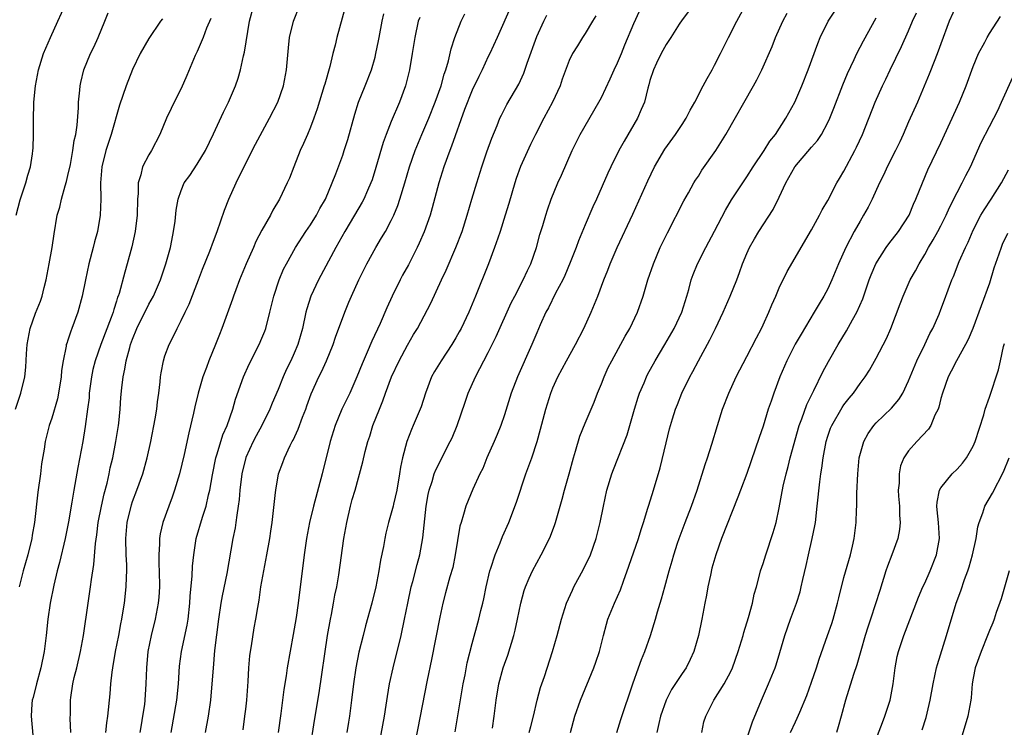
# Model space of a CAD drawing. Units: inches. Extents: x 2643000 to 2646000, y 1509000 to 1512000.
# Drawn here: x 2644591 to 2644713, y 1509770 to 1509857 of the extents above; entities that cross this region are included whole.
import ezdxf

# ---------------------------------------------------------------- set-up
doc = ezdxf.new("R2010")
doc.units = ezdxf.units.IN
doc.header["$MEASUREMENT"] = 0
doc.layers.add('LD26431509_2ft', color=80, linetype='Continuous')

msp = doc.modelspace()

# ---------------------------------------------------------------- linework, layer by layer
at = {"layer": 'LD26431509_2ft'}
for points, elevation in [([(2644631.92, 1509861), (2644630.26, 1509855), (2644630.05, 1509854.05), (2644629.78, 1509853), (2644629.4, 1509851.4), (2644628.77, 1509849.23), (2644628.72, 1509849), (2644627.84, 1509846.16), (2644627.42, 1509845), (2644627, 1509843.9), (2644626.62, 1509843), (2644626.14, 1509841.86), (2644625.74, 1509841), (2644624.93, 1509839), (2644624.4, 1509837.6), (2644624.13, 1509837), (2644623.19, 1509835), (2644622.36, 1509833.64), (2644622.06, 1509833), (2644621, 1509831.14), (2644620.26, 1509829.74), (2644619.96, 1509829), (2644619.07, 1509827), (2644618.23, 1509825), (2644617.76, 1509823.76), (2644617.49, 1509823), (2644617.38, 1509822.62), (2644616.04, 1509819), (2644615.74, 1509818.26), (2644615.26, 1509817), (2644614.45, 1509815), (2644614.15, 1509814.15), (2644613.71, 1509813), (2644613.13, 1509811), (2644612.69, 1509809.31), (2644612.53, 1509808.53), (2644611.94, 1509806.06), (2644611.39, 1509803.39), (2644610.82, 1509801), (2644610.2, 1509799), (2644609.89, 1509798.11), (2644609.47, 1509797), (2644608.76, 1509795), (2644608.42, 1509793.58), (2644608.34, 1509793), (2644608.33, 1509792.33), (2644608.24, 1509791), (2644608.26, 1509789.74), (2644608.3, 1509789), (2644608.32, 1509787), (2644608.24, 1509785.76), (2644608.17, 1509785), (2644607.8, 1509783), (2644607.3, 1509781), (2644606.89, 1509779), (2644606.71, 1509777), (2644606.65, 1509775), (2644606.53, 1509773), (2644606.47, 1509772.47), (2644606.24, 1509771), (2644606.05, 1509769.95), (2644605.9, 1509769)], 10494), ([(2644590.59, 1509833), (2644591.11, 1509834.89), (2644591.81, 1509837), (2644592.04, 1509837.96), (2644592.36, 1509839), (2644592.62, 1509840.62), (2644592.67, 1509841), (2644592.69, 1509841.31), (2644592.75, 1509843), (2644592.73, 1509844.73), (2644592.78, 1509847), (2644592.97, 1509849), (2644593.36, 1509851), (2644593.99, 1509853), (2644594.83, 1509855), (2644595.77, 1509857), (2644596.67, 1509859)], 10482), ([(2644597.34, 1509769), (2644597.28, 1509770.72), (2644597.3, 1509771.3), (2644597.3, 1509773), (2644597.34, 1509773.34), (2644597.61, 1509775), (2644597.79, 1509775.79), (2644598.1, 1509777), (2644598.56, 1509779), (2644598.93, 1509781), (2644599.49, 1509785), (2644599.8, 1509787), (2644599.91, 1509787.91), (2644600.22, 1509789.78), (2644600.4, 1509792.4), (2644600.56, 1509793.44), (2644600.76, 1509795), (2644601.16, 1509797), (2644601.48, 1509798.52), (2644601.84, 1509799.84), (2644602.1, 1509801), (2644602.24, 1509801.76), (2644602.54, 1509803), (2644602.93, 1509805), (2644603.26, 1509807), (2644603.29, 1509807.29), (2644603.45, 1509809), (2644603.54, 1509810.46), (2644603.65, 1509811.65), (2644603.82, 1509813), (2644604.06, 1509813.94), (2644604.22, 1509815), (2644604.65, 1509816.65), (2644604.76, 1509817), (2644605, 1509817.67), (2644605.53, 1509819), (2644607, 1509822), (2644607.57, 1509823), (2644608.46, 1509825), (2644609.13, 1509827), (2644609.67, 1509829), (2644609.86, 1509829.86), (2644610.08, 1509831), (2644610.27, 1509832.27), (2644610.39, 1509833.61), (2644610.62, 1509835), (2644611, 1509836.08), (2644611.4, 1509837), (2644612.07, 1509837.93), (2644613, 1509839.31), (2644614, 1509841), (2644615, 1509843.08), (2644616.23, 1509845.77), (2644616.85, 1509847), (2644617.74, 1509849), (2644618.05, 1509849.95), (2644618.35, 1509851), (2644618.71, 1509852.71), (2644618.83, 1509853.17), (2644619.48, 1509857), (2644620.01, 1509859)], 10490), ([(2644601.69, 1509769), (2644601.81, 1509770.19), (2644601.94, 1509771), (2644602.22, 1509773.78), (2644602.3, 1509775), (2644602.46, 1509776.46), (2644602.54, 1509777), (2644602.9, 1509779), (2644603.29, 1509781), (2644603.54, 1509782.46), (2644603.66, 1509783), (2644603.8, 1509783.8), (2644603.98, 1509785), (2644604.21, 1509787), (2644604.23, 1509788.23), (2644604.28, 1509789), (2644604.27, 1509789.73), (2644604.21, 1509791), (2644604.16, 1509793), (2644604.33, 1509795), (2644604.85, 1509797.15), (2644605, 1509797.58), (2644605.54, 1509799), (2644606.26, 1509801), (2644606.82, 1509803), (2644607.25, 1509805), (2644607.79, 1509807.79), (2644607.99, 1509809), (2644608.08, 1509809.92), (2644608.24, 1509811), (2644608.4, 1509812.4), (2644608.45, 1509813), (2644608.52, 1509813.48), (2644608.81, 1509815), (2644609, 1509815.62), (2644609.51, 1509817), (2644610.03, 1509817.97), (2644610.5, 1509819), (2644611, 1509819.96), (2644611.49, 1509821), (2644611.99, 1509822.01), (2644613.17, 1509825), (2644613.66, 1509826.34), (2644614.54, 1509828.54), (2644615, 1509829.79), (2644615.47, 1509831), (2644616.39, 1509833.61), (2644616.92, 1509835), (2644617.81, 1509837), (2644619, 1509839.45), (2644620.19, 1509841.81), (2644621.94, 1509845), (2644622.97, 1509847), (2644623.66, 1509849), (2644624.04, 1509851), (2644624.28, 1509853.72), (2644624.43, 1509855), (2644624.92, 1509857), (2644625.69, 1509859)], 10492), ([(2644651.86, 1509859), (2644650.09, 1509855), (2644649.18, 1509853), (2644649, 1509852.64), (2644648.24, 1509851), (2644647.82, 1509850.18), (2644647, 1509848.46), (2644646.07, 1509846.07), (2644644.46, 1509841.54), (2644644.24, 1509841), (2644643.52, 1509839), (2644642.88, 1509837), (2644642.08, 1509833.93), (2644641.8, 1509833), (2644641.07, 1509830.93), (2644640.47, 1509829.53), (2644640.21, 1509829), (2644639.12, 1509826.88), (2644638.41, 1509825.59), (2644638.11, 1509825), (2644637.11, 1509823), (2644636.44, 1509821.56), (2644635.62, 1509819.62), (2644634.6, 1509817.4), (2644634.04, 1509816.04), (2644633.4, 1509814.6), (2644632.76, 1509813), (2644631.86, 1509811), (2644630.88, 1509809), (2644630.06, 1509807), (2644629.45, 1509805), (2644628.46, 1509801), (2644627.38, 1509797), (2644626.9, 1509795), (2644626.53, 1509793), (2644626.24, 1509791), (2644625.48, 1509785), (2644625.22, 1509783.22), (2644624.87, 1509781.13), (2644624.13, 1509777), (2644624, 1509776), (2644623.7, 1509774.3), (2644623.56, 1509773), (2644623.34, 1509771.34), (2644623, 1509769)], 10502), ([(2644644.91, 1509769.09), (2644645.91, 1509775), (2644646.14, 1509776.14), (2644646.4, 1509777.6), (2644647, 1509780), (2644647.84, 1509783), (2644648.1, 1509784.1), (2644648.34, 1509785), (2644648.46, 1509785.54), (2644648.75, 1509787), (2644649.2, 1509789), (2644649.32, 1509789.32), (2644649.84, 1509791), (2644650.46, 1509792.46), (2644650.76, 1509793.24), (2644651.54, 1509795), (2644652.51, 1509797.49), (2644653.65, 1509801), (2644654.38, 1509803), (2644655.06, 1509805), (2644655.48, 1509806.52), (2644656.12, 1509809), (2644656.74, 1509811), (2644657, 1509811.64), (2644657.61, 1509813), (2644658.68, 1509815), (2644659.8, 1509817), (2644660.81, 1509819), (2644661.74, 1509821), (2644662.57, 1509823), (2644663.32, 1509825), (2644663.8, 1509826.2), (2644664.09, 1509827), (2644664.95, 1509829), (2644666.88, 1509833.12), (2644668.73, 1509837.27), (2644669.56, 1509839), (2644670.83, 1509841.17), (2644672.18, 1509843), (2644673, 1509844.23), (2644673.49, 1509845), (2644674, 1509846), (2644674.57, 1509847), (2644675.61, 1509849), (2644676.07, 1509849.93), (2644676.69, 1509851), (2644677, 1509851.57), (2644677.73, 1509853), (2644678.71, 1509855), (2644679.75, 1509857), (2644681, 1509859.28)], 10512), ([(2644654.06, 1509769), (2644654.25, 1509769.75), (2644654.58, 1509771), (2644655.05, 1509773), (2644655.45, 1509774.55), (2644655.94, 1509775.94), (2644656.95, 1509779), (2644657.53, 1509781), (2644658.05, 1509783), (2644658.68, 1509785), (2644659.41, 1509786.59), (2644659.6, 1509787), (2644660.8, 1509789.2), (2644661.64, 1509791), (2644662.34, 1509793), (2644662.84, 1509795), (2644663.24, 1509797), (2644663.69, 1509799), (2644664.29, 1509801), (2644664.48, 1509801.52), (2644666.18, 1509805.82), (2644667.09, 1509809), (2644667.53, 1509810.47), (2644667.72, 1509811), (2644668.28, 1509812.28), (2644668.58, 1509813), (2644668.72, 1509813.28), (2644669.66, 1509815), (2644670.85, 1509817), (2644672, 1509819), (2644672.95, 1509821), (2644673.57, 1509823), (2644673.8, 1509823.8), (2644674.11, 1509825), (2644674.34, 1509825.66), (2644674.89, 1509827), (2644675.91, 1509829), (2644677, 1509831.02), (2644678.37, 1509833.63), (2644679.11, 1509834.89), (2644680.49, 1509837), (2644681, 1509837.74), (2644681.79, 1509839), (2644683.13, 1509841), (2644683.85, 1509842.15), (2644684.52, 1509843), (2644685.82, 1509845), (2644686.92, 1509847), (2644687.8, 1509849), (2644688.58, 1509851), (2644689.76, 1509854.24), (2644690.07, 1509855), (2644691.07, 1509857), (2644692.36, 1509859)], 10516), ([(2644706.95, 1509859), (2644706.04, 1509857), (2644705, 1509854.22), (2644704.68, 1509853.32), (2644704.24, 1509852.24), (2644703.56, 1509850.44), (2644702.1, 1509847), (2644701, 1509844.58), (2644700.32, 1509843), (2644699.91, 1509842.09), (2644699.37, 1509841), (2644698.35, 1509839), (2644697.94, 1509838.06), (2644697.4, 1509837), (2644696.49, 1509835), (2644696, 1509834), (2644695.44, 1509833), (2644695, 1509832.27), (2644694.29, 1509831), (2644693.23, 1509829), (2644692.33, 1509827), (2644691.5, 1509825), (2644691, 1509823.9), (2644690.53, 1509823), (2644689.95, 1509822.05), (2644689.34, 1509821), (2644687.7, 1509818.3), (2644686.97, 1509817.03), (2644685.93, 1509815), (2644685.07, 1509813), (2644684.33, 1509811), (2644683.99, 1509810.01), (2644683.65, 1509809), (2644683, 1509806.89), (2644682.51, 1509805.49), (2644682.04, 1509804.04), (2644681, 1509801.04), (2644680.22, 1509799), (2644679.89, 1509798.11), (2644677.86, 1509793), (2644677.14, 1509791), (2644676.68, 1509789.32), (2644676.48, 1509788.48), (2644676.17, 1509787), (2644676.01, 1509785.99), (2644675.81, 1509785), (2644675.44, 1509783), (2644675.02, 1509781), (2644674.45, 1509779), (2644673.99, 1509778.01), (2644673.48, 1509777), (2644673, 1509776.3), (2644671.69, 1509774.31), (2644671.01, 1509773), (2644670.33, 1509771), (2644670.1, 1509770.1), (2644669.87, 1509769)], 10522), ([(2644590.5, 1509809), (2644591.19, 1509811), (2644591.68, 1509813), (2644591.81, 1509814.19), (2644591.86, 1509815.86), (2644591.94, 1509817), (2644592.33, 1509819), (2644593, 1509820.88), (2644593.62, 1509822.38), (2644593.82, 1509823), (2644594.07, 1509824.07), (2644594.31, 1509825), (2644594.69, 1509827), (2644595.04, 1509829), (2644595.28, 1509830.72), (2644595.67, 1509833), (2644595.98, 1509834.02), (2644596.19, 1509835), (2644596.65, 1509836.65), (2644596.82, 1509837.18), (2644597, 1509837.91), (2644597.3, 1509839.3), (2644597.62, 1509841), (2644597.77, 1509842.23), (2644597.96, 1509843), (2644598.13, 1509844.13), (2644598.31, 1509846.31), (2644598.32, 1509847), (2644598.49, 1509848.49), (2644598.52, 1509849), (2644598.59, 1509849.41), (2644598.98, 1509851), (2644599.8, 1509853), (2644600.19, 1509853.81), (2644600.73, 1509855), (2644601.57, 1509857), (2644601.97, 1509858.03)], 10484), ([(2644609.79, 1509769), (2644610.46, 1509773), (2644610.66, 1509775), (2644610.81, 1509777.19), (2644611.06, 1509779), (2644611.74, 1509782.26), (2644611.86, 1509783), (2644612.08, 1509785), (2644612.12, 1509785.88), (2644612.37, 1509788.37), (2644612.42, 1509789.58), (2644612.56, 1509791), (2644612.88, 1509793), (2644613.66, 1509795.66), (2644614.1, 1509797), (2644614.4, 1509798.4), (2644614.55, 1509799), (2644614.87, 1509800.87), (2644615.31, 1509803), (2644615.48, 1509803.48), (2644616.16, 1509805.84), (2644616.68, 1509807), (2644617.4, 1509809), (2644617.75, 1509810.25), (2644618.74, 1509813), (2644619.44, 1509814.56), (2644620.67, 1509817), (2644621, 1509817.78), (2644621.34, 1509818.66), (2644621.47, 1509819), (2644621.99, 1509821), (2644622.47, 1509823), (2644623.14, 1509825), (2644623.69, 1509826.31), (2644624.04, 1509827), (2644625.15, 1509829), (2644626.43, 1509831), (2644627, 1509831.83), (2644627.74, 1509833), (2644628.18, 1509833.82), (2644628.85, 1509835), (2644629.69, 1509837), (2644630.14, 1509838.14), (2644631, 1509840.45), (2644631.19, 1509841), (2644631.62, 1509842.38), (2644632.48, 1509845.52), (2644632.96, 1509847), (2644633.78, 1509849), (2644634.54, 1509851), (2644635, 1509852.57), (2644635.11, 1509853), (2644635.43, 1509854.57), (2644635.5, 1509855), (2644635.87, 1509857), (2644636.08, 1509857.92)], 10496), ([(2644618.67, 1509769.33), (2644618.9, 1509771), (2644619, 1509771.9), (2644619.12, 1509773), (2644619.29, 1509775.29), (2644619.38, 1509777), (2644619.51, 1509778.49), (2644619.58, 1509779), (2644619.71, 1509779.71), (2644620.04, 1509781.96), (2644620.24, 1509783), (2644620.48, 1509784.48), (2644620.64, 1509785.36), (2644620.88, 1509787), (2644621.62, 1509791), (2644621.96, 1509793), (2644622.09, 1509793.91), (2644622.26, 1509795), (2644622.45, 1509796.45), (2644622.69, 1509798.69), (2644622.71, 1509799), (2644623.06, 1509801), (2644623.59, 1509802.41), (2644623.8, 1509803), (2644624.49, 1509804.49), (2644624.75, 1509805), (2644624.85, 1509805.15), (2644625.49, 1509806.51), (2644626.02, 1509808.02), (2644626.42, 1509809), (2644626.57, 1509809.43), (2644627.09, 1509810.91), (2644628.04, 1509813), (2644628.37, 1509813.63), (2644629.01, 1509815), (2644629.82, 1509817), (2644630.1, 1509817.9), (2644631.24, 1509821), (2644631.75, 1509822.25), (2644632.08, 1509823), (2644633.01, 1509825), (2644634, 1509827), (2644635.08, 1509829), (2644635.81, 1509830.19), (2644636.27, 1509831), (2644637, 1509832.35), (2644637.31, 1509833), (2644637.81, 1509834.19), (2644638.08, 1509835), (2644638.69, 1509837), (2644639.27, 1509839), (2644639.96, 1509841), (2644640.78, 1509843), (2644641.63, 1509845), (2644642.45, 1509847), (2644643.18, 1509849), (2644643.56, 1509850.44), (2644643.76, 1509851), (2644644.09, 1509852.09), (2644644.42, 1509853.58), (2644644.88, 1509855), (2644645.64, 1509857), (2644646.09, 1509857.91)], 10500), ([(2644626.98, 1509767), (2644627.52, 1509770.48), (2644628.09, 1509773.91), (2644629.13, 1509781), (2644629.47, 1509783), (2644629.6, 1509783.6), (2644629.87, 1509785), (2644630.03, 1509785.97), (2644630.25, 1509787), (2644630.51, 1509788.51), (2644631.15, 1509793), (2644631.49, 1509795), (2644631.96, 1509797), (2644632.18, 1509797.82), (2644632.54, 1509799), (2644633.5, 1509802.5), (2644633.76, 1509803.76), (2644634.09, 1509805), (2644634.34, 1509805.66), (2644634.74, 1509807), (2644635.53, 1509809), (2644635.97, 1509810.03), (2644636.3, 1509811), (2644637.03, 1509813), (2644637.96, 1509815), (2644639, 1509816.92), (2644639.77, 1509818.23), (2644640.25, 1509819), (2644641.89, 1509822.11), (2644643.22, 1509825), (2644643.8, 1509826.2), (2644644.98, 1509829), (2644645.76, 1509831), (2644646.41, 1509833), (2644646.97, 1509835), (2644647.57, 1509837), (2644648.21, 1509839), (2644648.84, 1509840.84), (2644649.45, 1509842.55), (2644650.09, 1509844.09), (2644650.45, 1509845), (2644650.62, 1509845.38), (2644651.3, 1509846.7), (2644652.78, 1509849.22), (2644653.42, 1509850.58), (2644653.82, 1509851.82), (2644655, 1509855.13), (2644655.89, 1509857), (2644656.26, 1509857.74)], 10504), ([(2644635.44, 1509767), (2644636.16, 1509771), (2644636.38, 1509772.38), (2644636.53, 1509773.47), (2644636.79, 1509775), (2644637.22, 1509777), (2644638.22, 1509781), (2644638.66, 1509783), (2644639.05, 1509785), (2644639.47, 1509787), (2644639.66, 1509787.66), (2644640.2, 1509789.8), (2644640.54, 1509791), (2644640.92, 1509793.08), (2644641.33, 1509797), (2644641.56, 1509798.44), (2644641.69, 1509799), (2644642.05, 1509800.05), (2644642.31, 1509801), (2644642.5, 1509801.5), (2644644.31, 1509805), (2644644.53, 1509805.47), (2644645.15, 1509807), (2644646.13, 1509809.87), (2644646.53, 1509811), (2644647.41, 1509813), (2644647.98, 1509814.02), (2644648.46, 1509815), (2644649, 1509816.03), (2644649.99, 1509818.01), (2644651.85, 1509822.15), (2644652.28, 1509823), (2644653.34, 1509825), (2644653.85, 1509826.15), (2644654.28, 1509827), (2644654.98, 1509829), (2644655.39, 1509830.61), (2644655.75, 1509831.75), (2644656.11, 1509833), (2644656.32, 1509833.68), (2644656.8, 1509835), (2644657.63, 1509837), (2644658.06, 1509837.94), (2644659.4, 1509841), (2644659.92, 1509842.08), (2644660.38, 1509843), (2644662.7, 1509847), (2644663, 1509847.56), (2644664.1, 1509849.9), (2644664.58, 1509851), (2644665, 1509851.88), (2644665.48, 1509853), (2644665.9, 1509854.1), (2644667, 1509856.71), (2644667.73, 1509858.27)], 10508), ([(2644673.79, 1509858.21), (2644673, 1509857.17), (2644672.63, 1509856.63), (2644671.57, 1509855), (2644671.36, 1509854.64), (2644671, 1509854.13), (2644670.39, 1509853), (2644669.8, 1509851.8), (2644669.43, 1509851), (2644669, 1509849.67), (2644668.87, 1509849.13), (2644668.74, 1509848.74), (2644668.33, 1509847), (2644667.93, 1509846.07), (2644667.47, 1509845), (2644665.82, 1509842.18), (2644665.17, 1509841), (2644664.17, 1509839), (2644663.8, 1509838.2), (2644662.4, 1509835), (2644661.96, 1509834.04), (2644661, 1509831.83), (2644660.17, 1509829.83), (2644659.87, 1509829), (2644659.15, 1509827.15), (2644658.47, 1509825.53), (2644658.22, 1509825), (2644657.34, 1509823.34), (2644656.45, 1509821.55), (2644656.14, 1509821), (2644655.43, 1509819.43), (2644655, 1509818.45), (2644654.41, 1509817), (2644652.62, 1509813), (2644651.85, 1509811), (2644651, 1509808.3), (2644650.55, 1509807), (2644650.11, 1509805.89), (2644649.73, 1509805), (2644648.84, 1509803), (2644648.32, 1509801.68), (2644647.97, 1509801), (2644647.11, 1509799.11), (2644646.24, 1509797), (2644645.95, 1509795.95), (2644645.63, 1509795), (2644645.49, 1509794.51), (2644644.92, 1509791), (2644644.6, 1509789.4), (2644644.25, 1509788.25), (2644643.72, 1509786.29), (2644643.38, 1509785), (2644643, 1509783.26), (2644641.99, 1509778.01), (2644641.46, 1509775.46), (2644639.65, 1509766.35)], 10510), ([(2644649.52, 1509769.52), (2644649.73, 1509771), (2644649.97, 1509773), (2644650.3, 1509775), (2644650.84, 1509777), (2644651, 1509777.46), (2644651.42, 1509778.58), (2644652.16, 1509781), (2644652.33, 1509781.67), (2644652.63, 1509783), (2644653.02, 1509785), (2644653.44, 1509786.56), (2644653.59, 1509787), (2644654.08, 1509788.08), (2644654.48, 1509789), (2644655, 1509790), (2644655.55, 1509791), (2644656.56, 1509793), (2644656.69, 1509793.31), (2644657.25, 1509794.75), (2644657.34, 1509795), (2644657.9, 1509797), (2644658.14, 1509797.86), (2644658.43, 1509799), (2644659, 1509801), (2644659.54, 1509803), (2644659.8, 1509803.8), (2644660.35, 1509805.65), (2644661, 1509807.26), (2644662.12, 1509809.88), (2644662.53, 1509811), (2644663, 1509812.12), (2644663.33, 1509813), (2644663.85, 1509814.15), (2644664.27, 1509815), (2644665.95, 1509818.05), (2644666.51, 1509819), (2644667.47, 1509821), (2644668.18, 1509823), (2644668.76, 1509825), (2644669.43, 1509827), (2644670.29, 1509829), (2644671.17, 1509830.83), (2644673.21, 1509834.79), (2644673.77, 1509835.77), (2644674.45, 1509837), (2644674.66, 1509837.34), (2644675, 1509837.85), (2644675.44, 1509838.56), (2644677.15, 1509841), (2644678.39, 1509843), (2644681.83, 1509849), (2644682.24, 1509849.76), (2644682.86, 1509851), (2644684.11, 1509853.89), (2644684.54, 1509855), (2644685.44, 1509857), (2644685.98, 1509858.02)], 10514), ([(2644664.89, 1509769), (2644665.41, 1509770.59), (2644666.87, 1509775), (2644667.6, 1509777), (2644667.96, 1509778.04), (2644668.38, 1509779), (2644669.06, 1509781), (2644669.68, 1509783), (2644669.94, 1509783.94), (2644670.45, 1509785.55), (2644670.84, 1509787), (2644671.39, 1509789), (2644671.77, 1509790.23), (2644671.97, 1509791), (2644672.41, 1509792.41), (2644672.61, 1509793), (2644673.35, 1509795), (2644674.13, 1509797), (2644674.83, 1509799), (2644675.84, 1509802.16), (2644676.14, 1509803), (2644676.68, 1509804.68), (2644677.36, 1509807), (2644677.98, 1509809), (2644678.75, 1509811), (2644679.69, 1509813), (2644681, 1509815.52), (2644682.17, 1509817.83), (2644682.79, 1509819), (2644683, 1509819.43), (2644683.72, 1509821), (2644684.09, 1509821.91), (2644684.58, 1509823), (2644685, 1509824), (2644685.98, 1509826.02), (2644689, 1509831.18), (2644689.99, 1509833), (2644690.31, 1509833.69), (2644691, 1509834.83), (2644692.13, 1509837), (2644692.45, 1509837.55), (2644693, 1509838.45), (2644694.37, 1509841), (2644694.58, 1509841.42), (2644695.31, 1509843), (2644696.88, 1509847), (2644697.76, 1509849), (2644698.17, 1509849.83), (2644698.73, 1509851), (2644700.13, 1509853.87), (2644701, 1509855.81), (2644701.5, 1509857), (2644701.97, 1509858.03)], 10520), ([(2644608.68, 1509857.32), (2644608.47, 1509857), (2644607, 1509854.87), (2644605.95, 1509853), (2644605, 1509851.05), (2644604.19, 1509849), (2644603.8, 1509847.8), (2644603.39, 1509846.61), (2644602.36, 1509843), (2644602, 1509842), (2644601.69, 1509841), (2644601.18, 1509839), (2644601.03, 1509837), (2644601.07, 1509835), (2644601, 1509833), (2644600.65, 1509831), (2644600.3, 1509829.7), (2644600.14, 1509829), (2644599.6, 1509827), (2644599.16, 1509825), (2644598.77, 1509823), (2644598.24, 1509821), (2644597.49, 1509819), (2644597.34, 1509818.66), (2644597, 1509817.56), (2644596.85, 1509817.15), (2644596.8, 1509817), (2644596.78, 1509816.78), (2644596.4, 1509815), (2644596.22, 1509813.78), (2644596.18, 1509813), (2644595.85, 1509811), (2644595.7, 1509810.3), (2644595, 1509807.91), (2644594.69, 1509807), (2644594.2, 1509805), (2644594.07, 1509804.07), (2644593.75, 1509802.25), (2644593.6, 1509801), (2644593.28, 1509798.72), (2644592.85, 1509795), (2644592.58, 1509793.42), (2644592.52, 1509793), (2644592.02, 1509791), (2644591.47, 1509789), (2644590.95, 1509787)], 10486), ([(2644614.66, 1509857.34), (2644614.16, 1509856.16), (2644613.72, 1509855), (2644613, 1509853.27), (2644612.75, 1509852.75), (2644611.72, 1509850.28), (2644611, 1509848.7), (2644610.16, 1509847), (2644609.77, 1509846.23), (2644609.19, 1509845), (2644608.37, 1509843), (2644607.33, 1509841), (2644607, 1509840.47), (2644606.22, 1509839), (2644606.02, 1509838.02), (2644605.69, 1509837), (2644605.69, 1509835.69), (2644605.62, 1509835), (2644605.55, 1509833), (2644605.3, 1509831), (2644604.9, 1509829.1), (2644604.34, 1509827), (2644604.03, 1509825.97), (2644603.33, 1509823.32), (2644603.22, 1509823), (2644603.15, 1509822.85), (2644603, 1509822.35), (2644602.66, 1509821.34), (2644602.58, 1509821), (2644602.36, 1509820.36), (2644601.05, 1509817), (2644600.36, 1509815), (2644600.09, 1509813.91), (2644599.9, 1509813), (2644599.64, 1509811), (2644599.61, 1509810.39), (2644599.44, 1509809), (2644599.15, 1509806.85), (2644598.83, 1509805), (2644598.21, 1509801.78), (2644597.72, 1509799), (2644597.49, 1509797.49), (2644597.08, 1509795.08), (2644596.67, 1509793), (2644595.97, 1509790.03), (2644595.68, 1509789), (2644595.24, 1509787.24), (2644594.8, 1509785), (2644594.53, 1509783), (2644594.32, 1509781), (2644594.06, 1509779), (2644593.66, 1509777), (2644593.1, 1509775), (2644592.68, 1509773.32), (2644592.58, 1509773), (2644592.53, 1509772.53), (2644592.45, 1509771), (2644592.66, 1509768.66)], 10488), ([(2644640.52, 1509857.48), (2644640.35, 1509857), (2644639.9, 1509855), (2644639.6, 1509853), (2644639.26, 1509851), (2644638.76, 1509849), (2644638.03, 1509847), (2644637, 1509844.6), (2644636.38, 1509843), (2644636.01, 1509841.99), (2644635.11, 1509838.89), (2644634.62, 1509837.38), (2644634.48, 1509837), (2644634.05, 1509836.05), (2644633.6, 1509835), (2644633.4, 1509834.6), (2644632.47, 1509833), (2644631.27, 1509831), (2644630.15, 1509829), (2644628, 1509825), (2644627.06, 1509823), (2644626.56, 1509821.44), (2644626.45, 1509821), (2644626.02, 1509819), (2644625.45, 1509817), (2644625, 1509815.95), (2644624.57, 1509815), (2644624.05, 1509813.95), (2644623.62, 1509813), (2644623, 1509811.44), (2644622.27, 1509809.73), (2644621.99, 1509809), (2644620.98, 1509807), (2644620.28, 1509805.72), (2644619.91, 1509805), (2644619, 1509803.02), (2644618.5, 1509801), (2644618.26, 1509799), (2644618.18, 1509797.82), (2644618.08, 1509797), (2644617.88, 1509795.88), (2644617.78, 1509795), (2644617.68, 1509794.32), (2644617.4, 1509793), (2644616.65, 1509788.65), (2644616.08, 1509785.92), (2644615.91, 1509785), (2644615.63, 1509783), (2644615.15, 1509779.15), (2644614.95, 1509776.95), (2644614.82, 1509775), (2644614.62, 1509773), (2644614.33, 1509771), (2644613.97, 1509769)], 10498), ([(2644662.33, 1509857.67), (2644661.89, 1509857), (2644661, 1509855.5), (2644660.65, 1509855), (2644660.03, 1509853.97), (2644659.41, 1509853), (2644659, 1509852.15), (2644658.16, 1509849.84), (2644657.88, 1509849), (2644656.95, 1509847), (2644655.87, 1509845), (2644654.83, 1509843), (2644654.24, 1509841.76), (2644653, 1509839.03), (2644652.46, 1509837.54), (2644652.28, 1509837), (2644651.55, 1509834.45), (2644651.1, 1509833), (2644650.47, 1509831), (2644650.18, 1509830.18), (2644649.79, 1509829), (2644649.03, 1509827), (2644647.43, 1509823), (2644646.59, 1509821), (2644645.64, 1509819), (2644645.42, 1509818.58), (2644645, 1509817.84), (2644644.49, 1509817), (2644643.17, 1509815), (2644642.35, 1509813.65), (2644641.99, 1509813), (2644641.23, 1509811), (2644640.69, 1509809.31), (2644640.57, 1509809), (2644639.73, 1509807), (2644639.5, 1509806.5), (2644638.93, 1509805), (2644638.41, 1509803), (2644638.16, 1509801.84), (2644638.04, 1509801), (2644637.68, 1509799), (2644637.26, 1509797.26), (2644637.22, 1509797), (2644637, 1509796.13), (2644636.66, 1509795), (2644636.33, 1509793.67), (2644636.19, 1509793), (2644636.03, 1509792.03), (2644635.69, 1509790.31), (2644635.48, 1509789), (2644635.09, 1509787), (2644634.6, 1509785), (2644633.82, 1509782.18), (2644633.51, 1509781), (2644633, 1509778.94), (2644632.62, 1509777), (2644632.32, 1509775), (2644632.1, 1509773), (2644631.84, 1509771), (2644631.72, 1509770.28), (2644631.5, 1509769)], 10506), ([(2644659.17, 1509769), (2644659.7, 1509771), (2644660.41, 1509773), (2644662.07, 1509777), (2644662.31, 1509777.69), (2644662.75, 1509779), (2644663.25, 1509781), (2644663.62, 1509782.38), (2644663.8, 1509783), (2644664.6, 1509785), (2644665.35, 1509786.65), (2644665.72, 1509787.72), (2644666.41, 1509789.59), (2644667.57, 1509793), (2644667.9, 1509794.1), (2644668.21, 1509795), (2644668.76, 1509796.76), (2644668.86, 1509797.14), (2644669.44, 1509799), (2644670.27, 1509801.73), (2644671, 1509804.82), (2644671.44, 1509806.56), (2644671.8, 1509807.8), (2644672.18, 1509809), (2644672.42, 1509809.58), (2644672.97, 1509811), (2644673.94, 1509813), (2644674.32, 1509813.68), (2644675, 1509815), (2644676.42, 1509817.58), (2644677.12, 1509819), (2644678.06, 1509821), (2644678.93, 1509823), (2644679.75, 1509825), (2644680.1, 1509825.9), (2644680.46, 1509827), (2644681, 1509828.28), (2644681.32, 1509829), (2644681.93, 1509830.07), (2644682.49, 1509831), (2644684.27, 1509833.73), (2644685, 1509835.24), (2644685.82, 1509837), (2644686.95, 1509839), (2644689, 1509841.41), (2644689.74, 1509842.26), (2644690.21, 1509843), (2644691, 1509844.47), (2644691.25, 1509845), (2644691.74, 1509846.26), (2644692.85, 1509849.15), (2644693.45, 1509850.55), (2644694.29, 1509852.29), (2644694.62, 1509853), (2644695.43, 1509854.57), (2644697, 1509857.41)], 10518), ([(2644675.42, 1509769), (2644675.69, 1509770.31), (2644675.9, 1509771), (2644676.93, 1509773), (2644678.2, 1509775), (2644679, 1509776.54), (2644679.21, 1509777), (2644679.91, 1509779), (2644680.33, 1509780.33), (2644680.52, 1509781), (2644680.62, 1509781.38), (2644681.21, 1509783.21), (2644681.69, 1509785), (2644681.9, 1509786.1), (2644682.18, 1509787), (2644682.61, 1509788.61), (2644682.69, 1509789), (2644683, 1509789.91), (2644683.34, 1509791), (2644684.26, 1509793.74), (2644684.61, 1509795), (2644685, 1509796.78), (2644685.49, 1509799.49), (2644685.84, 1509801), (2644686.1, 1509801.9), (2644686.36, 1509803), (2644687.48, 1509807), (2644687.8, 1509807.8), (2644688.42, 1509809.58), (2644689.3, 1509811.3), (2644690.38, 1509813.62), (2644691.08, 1509814.92), (2644692.28, 1509817), (2644693.32, 1509818.68), (2644694.07, 1509820.07), (2644694.59, 1509821), (2644695.33, 1509822.67), (2644696.14, 1509825), (2644696.37, 1509825.63), (2644696.96, 1509827), (2644698.24, 1509829), (2644698.55, 1509829.45), (2644699.76, 1509831), (2644701.06, 1509833), (2644701.63, 1509834.37), (2644701.92, 1509835), (2644702.71, 1509837), (2644703.4, 1509838.6), (2644705, 1509841.97), (2644707.32, 1509847), (2644708.13, 1509849), (2644709, 1509851.39), (2644709.67, 1509853), (2644710.42, 1509854.42), (2644710.71, 1509855), (2644711, 1509855.49), (2644712.39, 1509857.61)], 10524), ([(2644680.2, 1509765.8), (2644681.7, 1509770.3), (2644682.81, 1509773), (2644683.69, 1509775), (2644684.48, 1509777), (2644684.62, 1509777.38), (2644685.09, 1509778.91), (2644685.71, 1509781), (2644686.39, 1509783), (2644687.12, 1509785), (2644687.58, 1509786.42), (2644687.73, 1509787), (2644687.93, 1509787.93), (2644688.35, 1509789.65), (2644688.62, 1509791), (2644689.09, 1509793), (2644689.42, 1509794.58), (2644689.48, 1509795), (2644689.71, 1509797), (2644690.02, 1509800.02), (2644690.15, 1509801), (2644690.28, 1509801.72), (2644690.43, 1509803), (2644690.79, 1509805), (2644691, 1509805.67), (2644691.35, 1509806.65), (2644691.49, 1509807), (2644692.78, 1509809.22), (2644693, 1509809.54), (2644693.64, 1509810.36), (2644694.17, 1509811), (2644695, 1509812.18), (2644695.62, 1509813), (2644696.16, 1509813.84), (2644697, 1509815.31), (2644698.26, 1509817.74), (2644698.8, 1509819), (2644699.95, 1509822.05), (2644700.32, 1509823), (2644701.22, 1509825), (2644701.86, 1509826.14), (2644702.3, 1509827), (2644703, 1509828.14), (2644703.46, 1509829), (2644704.05, 1509829.95), (2644704.63, 1509831), (2644705, 1509831.71), (2644705.64, 1509833), (2644706.05, 1509833.95), (2644707, 1509835.83), (2644707.63, 1509837), (2644708.09, 1509837.91), (2644708.65, 1509839), (2644710, 1509842), (2644711, 1509844), (2644711.54, 1509845), (2644712.03, 1509845.97), (2644712.52, 1509847), (2644713.91, 1509850.09)], 10526), ([(2644686.41, 1509769), (2644687, 1509770.3), (2644687.23, 1509770.77), (2644687.53, 1509771.52), (2644688.41, 1509773.59), (2644689, 1509775.21), (2644689.6, 1509777), (2644689.93, 1509778.07), (2644690.99, 1509780.99), (2644691.5, 1509782.5), (2644691.66, 1509783), (2644692.21, 1509785), (2644692.36, 1509785.64), (2644693, 1509788.17), (2644693.8, 1509791), (2644694.07, 1509792.07), (2644694.28, 1509793), (2644694.53, 1509795), (2644694.56, 1509796.56), (2644694.59, 1509797), (2644694.6, 1509798.6), (2644694.71, 1509801), (2644694.91, 1509803), (2644695.47, 1509805), (2644696.01, 1509805.99), (2644696.72, 1509807), (2644697, 1509807.31), (2644698.87, 1509809.13), (2644699.81, 1509810.19), (2644700.28, 1509811), (2644701, 1509812.49), (2644702.04, 1509815), (2644703.01, 1509817), (2644703.65, 1509818.35), (2644704, 1509819), (2644704.78, 1509820.78), (2644705, 1509821.32), (2644705.46, 1509822.54), (2644706.37, 1509825), (2644706.56, 1509825.44), (2644707.27, 1509827.27), (2644708.03, 1509829), (2644708.36, 1509829.65), (2644709, 1509831.16), (2644709.95, 1509833), (2644710.34, 1509833.66), (2644711.23, 1509835), (2644712.5, 1509837), (2644713.38, 1509838.62)], 10528), ([(2644713.24, 1509830.76), (2644712.6, 1509829.4), (2644712.44, 1509829), (2644712.17, 1509828.17), (2644711.56, 1509826.44), (2644711, 1509824.61), (2644708.96, 1509819), (2644708.38, 1509817.62), (2644708.06, 1509817), (2644706.92, 1509815), (2644706.28, 1509813.72), (2644705.89, 1509813), (2644705.18, 1509811), (2644705, 1509810.34), (2644704.75, 1509809.25), (2644704.65, 1509809), (2644704.26, 1509808.26), (2644703.76, 1509807), (2644703.48, 1509806.52), (2644702.01, 1509805), (2644701, 1509803.86), (2644700.43, 1509803), (2644700, 1509802), (2644699.83, 1509801), (2644699.83, 1509799.83), (2644699.73, 1509799), (2644699.76, 1509798.24), (2644699.86, 1509797), (2644699.88, 1509795.88), (2644699.95, 1509795), (2644699.88, 1509794.12), (2644699.67, 1509793), (2644698.94, 1509791), (2644698.41, 1509789.59), (2644698.21, 1509789), (2644697.43, 1509786.57), (2644696.93, 1509784.93), (2644696.3, 1509783), (2644695.97, 1509782.03), (2644695.65, 1509781), (2644695.09, 1509779.09), (2644694.62, 1509777.38), (2644694.19, 1509776.19), (2644693.18, 1509773), (2644692.67, 1509771), (2644692.31, 1509769.69), (2644692.1, 1509769)], 10530), ([(2644696.54, 1509767), (2644697.76, 1509770.24), (2644698.08, 1509771), (2644698.72, 1509773), (2644698.78, 1509773.22), (2644699.11, 1509775), (2644699.36, 1509777), (2644699.61, 1509778.39), (2644699.75, 1509779), (2644700.42, 1509781), (2644702.25, 1509785.75), (2644702.77, 1509787), (2644703, 1509787.48), (2644703.67, 1509789), (2644704.46, 1509791), (2644704.83, 1509793), (2644704.71, 1509795), (2644704.56, 1509796.56), (2644704.5, 1509797), (2644704.52, 1509797.48), (2644704.84, 1509799), (2644705, 1509799.27), (2644706.39, 1509801), (2644707, 1509801.59), (2644707.67, 1509802.33), (2644708.17, 1509803), (2644709, 1509804.43), (2644709.26, 1509805), (2644710.31, 1509808.31), (2644710.48, 1509809), (2644711, 1509810.47), (2644712.12, 1509813.88), (2644712.38, 1509815), (2644712.75, 1509816.75), (2644712.86, 1509817.14)], 10532), ([(2644702.67, 1509769.33), (2644703.16, 1509770.84), (2644703.69, 1509773), (2644704.05, 1509775), (2644704.47, 1509777), (2644704.58, 1509777.42), (2644705.71, 1509781), (2644706.91, 1509785), (2644707.46, 1509786.54), (2644707.92, 1509787.92), (2644708.32, 1509789), (2644708.49, 1509789.51), (2644708.92, 1509791), (2644709.35, 1509793), (2644709.57, 1509794.43), (2644709.73, 1509795), (2644710.19, 1509796.19), (2644710.43, 1509797), (2644711.37, 1509798.63), (2644712.76, 1509801.24), (2644713.46, 1509803)], 10534), ([(2644713.46, 1509789), (2644712.47, 1509785.53), (2644711.86, 1509783.86), (2644711.58, 1509783), (2644711.42, 1509782.58), (2644711, 1509781.61), (2644710.78, 1509781), (2644709.97, 1509779), (2644709.25, 1509777), (2644709, 1509775.7), (2644708.89, 1509775), (2644708.73, 1509773.27), (2644708.69, 1509773), (2644708.32, 1509771), (2644707.14, 1509767)], 10536)]:
    msp.add_lwpolyline(points, dxfattribs=dict(at, elevation=elevation))

doc.saveas('drawing.dxf')
